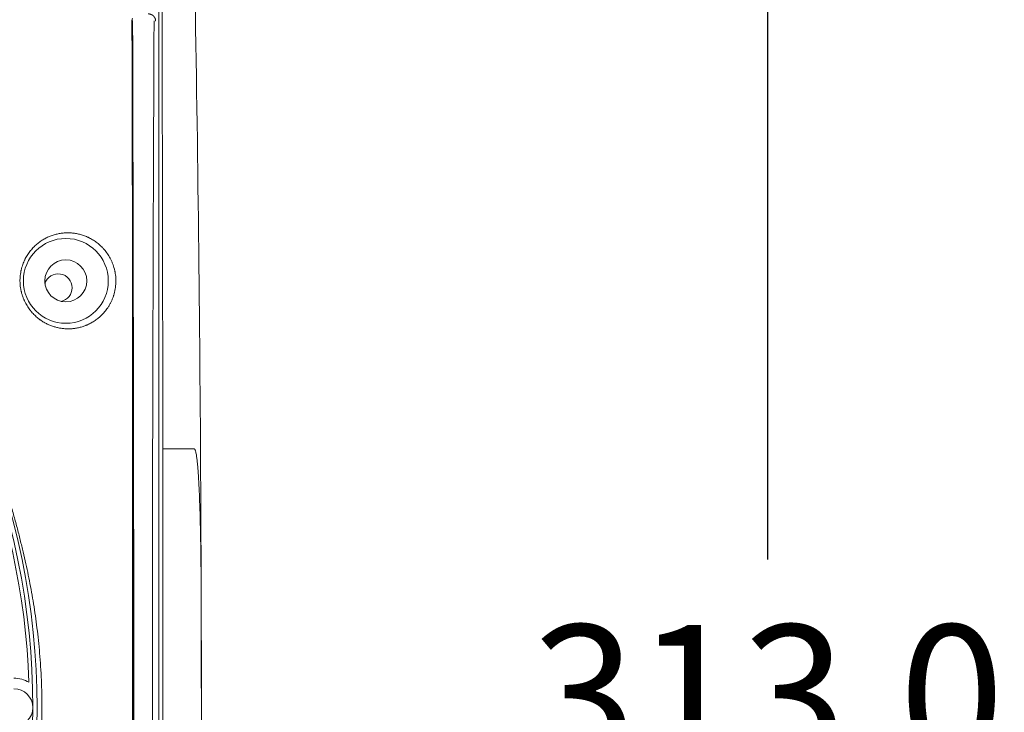
# Model space of a CAD drawing. Units: millimetres. Extents: x 0 to 3777, y 0 to 2663.
# Drawn here: x 1541 to 1683, y 1352 to 1452 of the extents above; entities that cross this region are included whole.
import ezdxf

# ---------------------------------------------------------------- set-up
doc = ezdxf.new("R2010")
doc.units = ezdxf.units.MM
doc.layers.add('AV sys', color=7, linetype='Continuous', plot=False)
doc.layers.add('AV_dim', color=10, linetype='Continuous')
doc.styles.get("Standard").update_dxf_attribs({"font": 'arial.ttf'})
doc.dimstyles.new('ISO-25$0', dxfattribs={"dimtxt": 15, "dimasz": 5, "dimexe": 1.25, "dimexo": 0.625, "dimtad": 1, "dimdec": 0, "dimdsep": 46, "dimtxsty": 'Standard', "dimcen": 0, "dimclrd": 1, "dimclre": 1, "dimclrt": 1, "dimadec": 0, "dimazin": 0, "dimtfac": 1, "dimtdec": 0, "dimtmove": 2, "dimatfit": 3, "dimfxl": 1, "dimtolj": 1, "dimarcsym": 0})

# ---------------------------------------------------------------- blocks, each defined once
blk = doc.blocks.new('*D3')
at = {"layer": 'AV_dim', "color": 0, "lineweight": -2, "transparency": 16777216}
for p, q in [((1447.4, 1508.29), (1659, 1508.29)), ((1649, 1493.29), (1649, 1373.81)), ((1649, 1210.29), (1649, 1329.77)), ((1447.4, 1195.29), (1659, 1195.29))]:
    blk.add_line(p, q, dxfattribs=at)
at = {"layer": 'AV_dim', "color": 0, "transparency": 16777216}
for points in [[(1646.5, 1493.29), (1651.5, 1493.29), (1649, 1508.29)], [(1646.5, 1210.29), (1651.5, 1210.29), (1649, 1195.29)]]:
    blk.add_solid(points, dxfattribs=at)
at = {"layer": 'Defpoints', "color": 0, "transparency": 16777216}
for p in [(1437.4, 1508.29), (1437.4, 1195.29), (1649, 1195.29)]:
    blk.add_point(p, dxfattribs=at)
at = {"layer": 'AV_dim', "color": 0, "transparency": 16777216, "insert": (1649, 1351.79), "char_height": 20, "attachment_point": 5}
blk.add_mtext('313,0', dxfattribs=at)
blk = doc.blocks.new('WA8_ff')
at = {"layer": 'AV sys', "linetype": 'Continuous', "lineweight": 18}
for p, q in [((1561.34, 1209.42), (1561.34, 1495.53)), ((1561.91, 1313.85), (1561.91, 1389.73)), ((1566.46, 1389.73), (1561.91, 1389.73))]:
    blk.add_line(p, q, dxfattribs=at)
for centre, radius in [((1437.95, 1352.47), 105.86), ((1437.95, 1352.47), 105.25), ((1547.95, 1413.93), 6.11), ((1547.95, 1413.93), 3.02)]:
    blk.add_circle(centre, radius, dxfattribs=at)
for centre, radius, start, end in [((1437.95, 1352.47), 104.75, 1.9943, 43.0057), ((1546.86, 1412.94), 2, 0, 162.54), ((1546.86, 1412.94), 2, 281.7731, 0), ((1540.48, 1352.47), 4.23, 59.4143, 90), ((1540.48, 1352.47), 2.72, 0, 90), ((1540.48, 1352.47), 2.72, 270, 0)]:
    blk.add_arc(centre, radius, start, end, dxfattribs=at)
for centre, major_axis, ratio, start_param, end_param in [((1478.29, 1351.79), (0, -726.26), 0.122785, 1.570796, 1.773205), ((1549.24, 1351.79), (0, -727.14), 0.017455, 1.622993, 1.771103)]:
    blk.add_ellipse(centre, major_axis=major_axis, ratio=ratio, start_param=start_param, end_param=end_param, dxfattribs=at)
for points, knots in [([(1557.55, 1451.76), (1557.52, 1451.7), (1557.51, 1451.64), (1557.49, 1451.56), (1557.49, 1451.54), (1557.48, 1451.51), (1557.48, 1451.49), (1557.48, 1451.44), (1557.47, 1451.41), (1557.47, 1451.38)], [0, 0, 0, 0, 0.5, 0.5, 0.625, 0.625, 0.75, 0.75, 1, 1, 1, 1]), ([(1560.89, 1451.38), (1560.88, 1451.38), (1560.88, 1451.39), (1560.88, 1451.41), (1560.88, 1451.43), (1560.88, 1451.44), (1560.88, 1451.46), (1560.88, 1451.47), (1560.87, 1451.49), (1560.87, 1451.5), (1560.87, 1451.52), (1560.87, 1451.53), (1560.86, 1451.55), (1560.86, 1451.56), (1560.86, 1451.58), (1560.85, 1451.59), (1560.85, 1451.61), (1560.85, 1451.62), (1560.84, 1451.63), (1560.84, 1451.65), (1560.83, 1451.66), (1560.83, 1451.67), (1560.82, 1451.69), (1560.82, 1451.7), (1560.81, 1451.71), (1560.81, 1451.72), (1560.8, 1451.74), (1560.8, 1451.75), (1560.79, 1451.76), (1560.79, 1451.77), (1560.78, 1451.78), (1560.78, 1451.79), (1560.77, 1451.8), (1560.77, 1451.82), (1560.76, 1451.83), (1560.75, 1451.84), (1560.75, 1451.85), (1560.74, 1451.86), (1560.74, 1451.87), (1560.73, 1451.88), (1560.72, 1451.89), (1560.72, 1451.9), (1560.71, 1451.91), (1560.71, 1451.91), (1560.7, 1451.92), (1560.69, 1451.93), (1560.69, 1451.94), (1560.68, 1451.95), (1560.68, 1451.96), (1560.67, 1451.97), (1560.66, 1451.97), (1560.66, 1451.98), (1560.65, 1451.99), (1560.64, 1452), (1560.64, 1452), (1560.63, 1452.01), (1560.63, 1452.02), (1560.62, 1452.02), (1560.61, 1452.03), (1560.6, 1452.04), (1560.59, 1452.06), (1560.57, 1452.08), (1560.55, 1452.1), (1560.52, 1452.12), (1560.5, 1452.14), (1560.48, 1452.16), (1560.46, 1452.18), (1560.43, 1452.19), (1560.41, 1452.21), (1560.38, 1452.22), (1560.36, 1452.24), (1560.33, 1452.25), (1560.31, 1452.27), (1560.28, 1452.28), (1560.25, 1452.29), (1560.23, 1452.3), (1560.2, 1452.31), (1560.18, 1452.32), (1560.15, 1452.33), (1560.12, 1452.34), (1560.09, 1452.35), (1560.07, 1452.36), (1560.04, 1452.36), (1560.01, 1452.37), (1559.98, 1452.37), (1559.96, 1452.38), (1559.93, 1452.38), (1559.9, 1452.38), (1559.88, 1452.38), (1559.85, 1452.39), (1559.83, 1452.39), (1559.82, 1452.39)], [0, 0, 0, 0, 0.011649, 0.023191, 0.034627, 0.045957, 0.05718, 0.068297, 0.079308, 0.090213, 0.101011, 0.111703, 0.122288, 0.132768, 0.143141, 0.153408, 0.163569, 0.173623, 0.183571, 0.193413, 0.203149, 0.212779, 0.222302, 0.231719, 0.24103, 0.250235, 0.259334, 0.268326, 0.277213, 0.285993, 0.294667, 0.303235, 0.311697, 0.320053, 0.328303, 0.336446, 0.344484, 0.352415, 0.360241, 0.36796, 0.375574, 0.383082, 0.390483, 0.397779, 0.404969, 0.412052, 0.41903, 0.425902, 0.432669, 0.439329, 0.445884, 0.452333, 0.458676, 0.464913, 0.471045, 0.477071, 0.482991, 0.488806, 0.494515, 0.500119, 0.519091, 0.53786, 0.556428, 0.574796, 0.592965, 0.610935, 0.628709, 0.646287, 0.663671, 0.680861, 0.69786, 0.714668, 0.731286, 0.747717, 0.763962, 0.780022, 0.795899, 0.811595, 0.827111, 0.842449, 0.857611, 0.872598, 0.887414, 0.902059, 0.916537, 0.930848, 0.944996, 0.958983, 0.972811, 0.986482, 1, 1, 1, 1]), ([(1557.47, 1451.38), (1557.49, 1445.29), (1557.5, 1439.19), (1557.52, 1430.03), (1557.53, 1426.98), (1557.54, 1420.86), (1557.55, 1417.81), (1557.55, 1414.75)], [0, 0, 0, 0, 0.5, 0.5, 0.75, 0.75, 1, 1, 1, 1]), ([(1546.42, 1420.61), (1546.23, 1420.56), (1545.85, 1420.44), (1545.49, 1420.29), (1545.13, 1420.12), (1544.95, 1420.03), (1544.61, 1419.83), (1544.44, 1419.72), (1544.11, 1419.49), (1543.94, 1419.36), (1543.7, 1419.16), (1543.62, 1419.09), (1543.51, 1418.98), (1543.47, 1418.94), (1543.39, 1418.87), (1543.35, 1418.83), (1543.16, 1418.63), (1543.02, 1418.47), (1542.74, 1418.12), (1542.6, 1417.94), (1542.35, 1417.56), (1542.23, 1417.35), (1542.09, 1417.08), (1542.07, 1417.03), (1542.01, 1416.92), (1541.93, 1416.75), (1541.86, 1416.58), (1541.77, 1416.34), (1541.73, 1416.22), (1541.65, 1415.98), (1541.61, 1415.85), (1541.56, 1415.66), (1541.54, 1415.56), (1541.51, 1415.46), (1541.5, 1415.39), (1541.49, 1415.36), (1541.46, 1415.19), (1541.44, 1415.05), (1541.4, 1414.78), (1541.38, 1414.63), (1541.36, 1414.35), (1541.35, 1414.2), (1541.35, 1414.02), (1541.35, 1413.98), (1541.35, 1413.91), (1541.35, 1413.87), (1541.35, 1413.76), (1541.36, 1413.68), (1541.37, 1413.46), (1541.39, 1413.16), (1541.44, 1412.87), (1541.48, 1412.65), (1541.5, 1412.54), (1541.53, 1412.43), (1541.54, 1412.36), (1541.55, 1412.32), (1541.6, 1412.14), (1541.64, 1412), (1541.73, 1411.72), (1541.78, 1411.58), (1541.85, 1411.38), (1541.89, 1411.29), (1541.94, 1411.19), (1541.96, 1411.13), (1541.98, 1411.09), (1542.05, 1410.94), (1542.11, 1410.81), (1542.24, 1410.58), (1542.3, 1410.47), (1542.44, 1410.25), (1542.5, 1410.14), (1542.64, 1409.94), (1542.72, 1409.84), (1542.81, 1409.72), (1542.83, 1409.7), (1542.86, 1409.65), (1542.92, 1409.58), (1542.97, 1409.52), (1543.16, 1409.3), (1543.31, 1409.13), (1543.62, 1408.84), (1543.78, 1408.7), (1544.01, 1408.5), (1544.09, 1408.44), (1544.21, 1408.35), (1544.25, 1408.32), (1544.34, 1408.27), (1544.38, 1408.24), (1544.58, 1408.1), (1544.74, 1408), (1545.07, 1407.82), (1545.23, 1407.73), (1545.56, 1407.58), (1545.73, 1407.51), (1546.06, 1407.39), (1546.23, 1407.34), (1546.56, 1407.24), (1546.9, 1407.16), (1547.24, 1407.1), (1547.5, 1407.07), (1547.59, 1407.06), (1547.76, 1407.04), (1547.85, 1407.04), (1548.11, 1407.02), (1548.45, 1407.02), (1548.8, 1407.04), (1549.15, 1407.07), (1549.32, 1407.1), (1549.68, 1407.16), (1549.85, 1407.2), (1550.21, 1407.29), (1550.38, 1407.35), (1550.65, 1407.44), (1550.74, 1407.47), (1550.87, 1407.53), (1550.92, 1407.55), (1551.01, 1407.58), (1551.05, 1407.6), (1551.28, 1407.7), (1551.45, 1407.79), (1551.81, 1407.99), (1551.98, 1408.1), (1552.33, 1408.34), (1552.5, 1408.47), (1552.72, 1408.64), (1552.76, 1408.68), (1552.85, 1408.75), (1552.89, 1408.79), (1553.01, 1408.91), (1553.1, 1408.99), (1553.34, 1409.24), (1553.5, 1409.42), (1553.81, 1409.8), (1553.95, 1410), (1554.11, 1410.25), (1554.13, 1410.28), (1554.16, 1410.34), (1554.18, 1410.36), (1554.23, 1410.45), (1554.33, 1410.62), (1554.42, 1410.8), (1554.54, 1411.05), (1554.59, 1411.18), (1554.7, 1411.44), (1554.75, 1411.57), (1554.81, 1411.74), (1554.82, 1411.77), (1554.84, 1411.84), (1554.85, 1411.88), (1554.88, 1411.98), (1554.9, 1412.05), (1554.96, 1412.27), (1555.03, 1412.55), (1555.1, 1412.99), (1555.13, 1413.28), (1555.15, 1413.51), (1555.15, 1413.59), (1555.16, 1413.74), (1555.16, 1413.81), (1555.16, 1414.04), (1555.15, 1414.19), (1555.13, 1414.63), (1555.09, 1414.93), (1555.03, 1415.25), (1555.02, 1415.29), (1555.01, 1415.36), (1554.98, 1415.47), (1554.96, 1415.57), (1554.9, 1415.78), (1554.86, 1415.92), (1554.78, 1416.18), (1554.73, 1416.32), (1554.66, 1416.51), (1554.63, 1416.57), (1554.58, 1416.7), (1554.55, 1416.76), (1554.41, 1417.07), (1554.28, 1417.3), (1554.01, 1417.74), (1553.87, 1417.95), (1553.64, 1418.24), (1553.57, 1418.34), (1553.45, 1418.48), (1553.41, 1418.52), (1553.33, 1418.61), (1553.29, 1418.66), (1553.08, 1418.87), (1552.91, 1419.03), (1552.56, 1419.33), (1552.39, 1419.47), (1552.03, 1419.72), (1551.84, 1419.84), (1551.56, 1420), (1551.47, 1420.05), (1551.32, 1420.12), (1551.27, 1420.15), (1551.18, 1420.19), (1551.13, 1420.22), (1550.89, 1420.32), (1550.7, 1420.4), (1550.31, 1420.54), (1550.12, 1420.59), (1549.73, 1420.69), (1549.53, 1420.73), (1549.14, 1420.8), (1548.94, 1420.82), (1548.65, 1420.84), (1548.5, 1420.85), (1548.35, 1420.85), (1548.26, 1420.85), (1548.21, 1420.85), (1547.96, 1420.85), (1547.57, 1420.83), (1547.18, 1420.78), (1546.89, 1420.72), (1546.8, 1420.7), (1546.61, 1420.66), (1546.51, 1420.64), (1546.42, 1420.61)], [0, 0, 0, 0, 0.015625, 0.03125, 0.03125, 0.046875, 0.046875, 0.0625, 0.0625, 0.078125, 0.078125, 0.085937, 0.085937, 0.089844, 0.089844, 0.09375, 0.09375, 0.109375, 0.109375, 0.125, 0.125, 0.140625, 0.140625, 0.144531, 0.144531, 0.148437, 0.15625, 0.15625, 0.164062, 0.164062, 0.171875, 0.171875, 0.175781, 0.177734, 0.177734, 0.179687, 0.179687, 0.1875, 0.1875, 0.195312, 0.195312, 0.203125, 0.203125, 0.205078, 0.205078, 0.207031, 0.207031, 0.210937, 0.210937, 0.21875, 0.226562, 0.226562, 0.230469, 0.232422, 0.232422, 0.234375, 0.234375, 0.242187, 0.242187, 0.25, 0.25, 0.253906, 0.255859, 0.255859, 0.257812, 0.257812, 0.265625, 0.265625, 0.273437, 0.273437, 0.28125, 0.28125, 0.289062, 0.289062, 0.291016, 0.291016, 0.292969, 0.296875, 0.296875, 0.3125, 0.3125, 0.328125, 0.328125, 0.335937, 0.335937, 0.339844, 0.339844, 0.34375, 0.34375, 0.359375, 0.359375, 0.375, 0.375, 0.390625, 0.390625, 0.40625, 0.40625, 0.421875, 0.4375, 0.4375, 0.445312, 0.445312, 0.453125, 0.453125, 0.46875, 0.484375, 0.484375, 0.5, 0.5, 0.515625, 0.515625, 0.53125, 0.53125, 0.539062, 0.539062, 0.542969, 0.542969, 0.546875, 0.546875, 0.5625, 0.5625, 0.578125, 0.578125, 0.59375, 0.59375, 0.597656, 0.597656, 0.601562, 0.601562, 0.609375, 0.609375, 0.625, 0.625, 0.640625, 0.640625, 0.642578, 0.642578, 0.644531, 0.644531, 0.648437, 0.65625, 0.65625, 0.664062, 0.664062, 0.671875, 0.671875, 0.673828, 0.673828, 0.675781, 0.675781, 0.679687, 0.679687, 0.6875, 0.695312, 0.703125, 0.703125, 0.707031, 0.707031, 0.710937, 0.710937, 0.71875, 0.71875, 0.734375, 0.734375, 0.736328, 0.736328, 0.738281, 0.742187, 0.742187, 0.75, 0.75, 0.757812, 0.757812, 0.761719, 0.761719, 0.765625, 0.765625, 0.78125, 0.78125, 0.796875, 0.796875, 0.804687, 0.804687, 0.808594, 0.808594, 0.8125, 0.8125, 0.828125, 0.828125, 0.84375, 0.84375, 0.859375, 0.859375, 0.867187, 0.867187, 0.871094, 0.871094, 0.875, 0.875, 0.890625, 0.890625, 0.90625, 0.90625, 0.921875, 0.921875, 0.9375, 0.9375, 0.945312, 0.949219, 0.949219, 0.953125, 0.953125, 0.96875, 0.984375, 0.984375, 0.992187, 0.992187, 1, 1, 1, 1]), ([(1557.55, 1314.83), (1557.55, 1318.99), (1557.55, 1323.16), (1557.55, 1331.49), (1557.55, 1339.81), (1557.55, 1348.14), (1557.55, 1356.46), (1557.55, 1360.63), (1557.55, 1368.95), (1557.55, 1373.11), (1557.55, 1381.44), (1557.55, 1385.6), (1557.55, 1398.08), (1557.55, 1406.4), (1557.55, 1414.72)], [0, 0, 0, 0, 0.125, 0.125, 0.25, 0.375, 0.375, 0.5, 0.5, 0.625, 0.625, 0.75, 0.75, 1, 1, 1, 1]), ([(1557.55, 1414.72), (1557.55, 1414.56), (1557.55, 1414.26), (1557.55, 1413.8), (1557.55, 1413.35), (1557.55, 1412.89), (1557.55, 1412.43), (1557.55, 1411.98), (1557.56, 1411.52), (1557.56, 1411.06), (1557.56, 1410.61), (1557.56, 1410.15), (1557.56, 1409.69), (1557.56, 1409.23), (1557.56, 1408.77), (1557.56, 1408.32), (1557.56, 1407.86), (1557.56, 1407.4), (1557.56, 1406.94), (1557.56, 1406.48), (1557.56, 1406.02), (1557.56, 1405.56), (1557.57, 1405.1), (1557.57, 1404.64), (1557.57, 1404.18), (1557.57, 1403.72), (1557.57, 1403.26), (1557.57, 1402.8), (1557.57, 1402.34), (1557.57, 1401.88), (1557.57, 1401.42), (1557.57, 1400.95), (1557.57, 1400.49), (1557.57, 1400.03), (1557.57, 1399.57), (1557.57, 1399.11), (1557.57, 1398.64), (1557.58, 1398.18), (1557.58, 1397.72), (1557.58, 1397.25), (1557.58, 1396.79), (1557.58, 1396.33), (1557.58, 1395.86), (1557.58, 1395.4), (1557.58, 1394.93), (1557.58, 1394.47), (1557.58, 1394), (1557.58, 1393.54), (1557.58, 1393.07), (1557.58, 1392.61), (1557.58, 1392.14), (1557.58, 1391.68), (1557.58, 1391.21), (1557.58, 1390.75), (1557.59, 1390.28), (1557.59, 1389.81), (1557.59, 1389.35), (1557.59, 1388.88), (1557.59, 1388.41), (1557.59, 1387.94), (1557.59, 1387.48), (1557.59, 1387.01), (1557.59, 1386.54), (1557.59, 1386.07), (1557.59, 1385.6), (1557.59, 1385.14), (1557.59, 1384.67), (1557.59, 1384.2), (1557.59, 1383.73), (1557.59, 1383.26), (1557.59, 1382.79), (1557.59, 1382.32), (1557.59, 1381.85), (1557.6, 1381.38), (1557.6, 1380.91), (1557.6, 1380.44), (1557.6, 1379.97), (1557.6, 1379.5), (1557.6, 1379.03), (1557.6, 1378.55), (1557.6, 1378.08), (1557.6, 1377.61), (1557.6, 1377.14), (1557.6, 1376.67), (1557.6, 1376.19), (1557.6, 1375.72), (1557.6, 1375.25), (1557.6, 1374.78), (1557.6, 1374.3), (1557.6, 1373.83), (1557.6, 1373.35), (1557.6, 1372.88), (1557.6, 1372.41), (1557.6, 1371.93), (1557.6, 1371.46), (1557.6, 1370.98), (1557.6, 1370.51), (1557.61, 1370.03), (1557.61, 1369.56), (1557.61, 1369.08), (1557.61, 1368.61), (1557.61, 1368.13), (1557.61, 1367.65), (1557.61, 1367.18), (1557.61, 1366.7), (1557.61, 1366.23), (1557.61, 1365.75), (1557.61, 1365.27), (1557.61, 1363.91), (1557.61, 1361.67), (1557.61, 1358.54), (1557.62, 1355.42), (1557.62, 1352.65), (1557.62, 1350.23), (1557.62, 1348.16), (1557.62, 1346.08), (1557.62, 1343.99), (1557.62, 1341.9), (1557.61, 1340.19), (1557.61, 1338.86), (1557.61, 1337.91), (1557.61, 1336.96), (1557.61, 1336.01), (1557.61, 1335.06), (1557.61, 1334.11), (1557.6, 1333.16), (1557.6, 1332.2), (1557.6, 1331.25), (1557.6, 1330.29), (1557.6, 1329.33), (1557.59, 1328.37), (1557.59, 1327.41), (1557.59, 1326.45), (1557.59, 1325.49), (1557.58, 1324.53), (1557.58, 1323.56), (1557.58, 1322.6), (1557.57, 1321.63), (1557.57, 1320.66), (1557.57, 1319.69), (1557.56, 1318.72), (1557.56, 1317.75), (1557.56, 1316.78), (1557.55, 1315.8), (1557.55, 1315.15), (1557.55, 1314.83)], [0, 0, 0, 0, 0.004571, 0.009143, 0.013718, 0.018294, 0.022872, 0.027452, 0.032034, 0.036618, 0.041204, 0.045792, 0.050381, 0.054972, 0.059566, 0.064161, 0.068758, 0.073357, 0.077958, 0.082561, 0.087165, 0.091772, 0.09638, 0.100991, 0.105603, 0.110217, 0.114833, 0.119451, 0.124071, 0.128693, 0.133317, 0.137942, 0.14257, 0.147199, 0.151831, 0.156464, 0.161099, 0.165736, 0.170375, 0.175016, 0.179659, 0.184304, 0.18895, 0.193599, 0.19825, 0.202902, 0.207557, 0.212213, 0.216871, 0.221532, 0.226194, 0.230858, 0.235524, 0.240192, 0.244862, 0.249534, 0.254208, 0.258883, 0.263561, 0.268241, 0.272922, 0.277606, 0.282291, 0.286979, 0.291668, 0.29636, 0.301053, 0.305748, 0.310445, 0.315145, 0.319846, 0.324549, 0.329254, 0.333961, 0.33867, 0.343381, 0.348094, 0.352809, 0.357526, 0.362244, 0.366965, 0.371688, 0.376413, 0.381139, 0.385868, 0.390599, 0.395331, 0.400066, 0.404803, 0.409541, 0.414282, 0.419025, 0.423769, 0.428516, 0.433264, 0.438015, 0.442767, 0.447522, 0.452278, 0.457037, 0.461797, 0.46656, 0.471324, 0.476091, 0.480859, 0.48563, 0.490402, 0.495177, 0.499953, 0.531228, 0.562488, 0.593734, 0.624966, 0.645653, 0.666398, 0.687202, 0.708064, 0.728985, 0.749964, 0.759434, 0.768915, 0.778409, 0.787914, 0.797431, 0.80696, 0.816501, 0.826053, 0.835618, 0.845193, 0.854781, 0.86438, 0.873992, 0.883614, 0.893249, 0.902895, 0.912553, 0.922223, 0.931904, 0.941597, 0.951302, 0.961018, 0.970746, 0.980486, 0.990237, 1, 1, 1, 1]), ([(1567.47, 1351.79), (1567.47, 1353.37), (1567.47, 1354.96), (1567.47, 1358.12), (1567.47, 1359.7), (1567.46, 1362.87), (1567.46, 1364.45), (1567.45, 1367.62), (1567.44, 1369.2), (1567.42, 1371.58), (1567.42, 1372.37), (1567.4, 1373.95), (1567.39, 1374.74), (1567.37, 1376.33), (1567.35, 1377.12), (1567.32, 1378.7), (1567.3, 1379.49), (1567.26, 1381.07), (1567.23, 1381.87), (1567.18, 1383.05), (1567.17, 1383.45), (1567.13, 1384.24), (1567.11, 1384.63), (1567.07, 1385.42), (1567.04, 1385.82), (1567, 1386.41), (1566.99, 1386.61), (1566.96, 1387), (1566.94, 1387.2), (1566.9, 1387.59), (1566.88, 1387.79), (1566.85, 1388.09), (1566.84, 1388.18), (1566.82, 1388.38), (1566.8, 1388.48), (1566.78, 1388.68), (1566.76, 1388.77), (1566.73, 1388.97), (1566.71, 1389.07), (1566.68, 1389.21), (1566.67, 1389.26), (1566.65, 1389.36), (1566.63, 1389.4), (1566.61, 1389.47), (1566.6, 1389.5), (1566.59, 1389.54), (1566.58, 1389.57), (1566.56, 1389.6), (1566.56, 1389.61), (1566.54, 1389.63), (1566.54, 1389.64), (1566.52, 1389.66), (1566.52, 1389.66), (1566.51, 1389.67), (1566.51, 1389.68), (1566.5, 1389.68), (1566.49, 1389.69), (1566.48, 1389.69), (1566.48, 1389.69), (1566.48, 1389.69), (1566.47, 1389.69), (1566.47, 1389.69), (1566.47, 1389.69), (1566.47, 1389.69)], [0, 0, 0, 0, 0.125, 0.125, 0.25, 0.25, 0.375, 0.375, 0.5, 0.5, 0.5625, 0.5625, 0.625, 0.625, 0.6875, 0.6875, 0.75, 0.75, 0.8125, 0.8125, 0.84375, 0.84375, 0.875, 0.875, 0.90625, 0.90625, 0.921875, 0.921875, 0.9375, 0.9375, 0.953125, 0.953125, 0.960938, 0.960938, 0.96875, 0.96875, 0.976563, 0.976563, 0.984375, 0.984375, 0.988281, 0.988281, 0.992188, 0.992188, 0.994141, 0.994141, 0.996094, 0.996094, 0.99707, 0.99707, 0.998047, 0.998047, 0.998535, 0.998535, 0.999023, 0.999023, 0.999512, 0.999512, 0.999756, 0.999756, 0.999878, 0.999878, 1, 1, 1, 1]), ([(1566.47, 1313.89), (1566.47, 1313.89), (1566.47, 1313.89), (1566.47, 1313.89), (1566.48, 1313.89), (1566.48, 1313.89), (1566.48, 1313.89), (1566.49, 1313.89), (1566.5, 1313.9), (1566.51, 1313.9), (1566.51, 1313.91), (1566.52, 1313.92), (1566.53, 1313.92), (1566.53, 1313.93), (1566.54, 1313.94), (1566.54, 1313.95), (1566.55, 1313.95), (1566.56, 1313.97), (1566.56, 1313.98), (1566.58, 1314.01), (1566.59, 1314.04), (1566.6, 1314.08), (1566.61, 1314.11), (1566.63, 1314.18), (1566.65, 1314.22), (1566.67, 1314.32), (1566.68, 1314.37), (1566.71, 1314.51), (1566.73, 1314.61), (1566.76, 1314.81), (1566.78, 1314.91), (1566.8, 1315.1), (1566.82, 1315.2), (1566.84, 1315.4), (1566.85, 1315.49), (1566.88, 1315.79), (1566.9, 1315.99), (1566.94, 1316.38), (1566.96, 1316.58), (1566.99, 1316.97), (1567, 1317.17), (1567.04, 1317.76), (1567.07, 1318.16), (1567.11, 1318.95), (1567.13, 1319.34), (1567.17, 1320.13), (1567.18, 1320.53), (1567.23, 1321.71), (1567.26, 1322.5), (1567.3, 1324.09), (1567.32, 1324.88), (1567.35, 1326.46), (1567.37, 1327.25), (1567.39, 1328.84), (1567.4, 1329.63), (1567.42, 1331.21), (1567.42, 1332), (1567.44, 1334.38), (1567.45, 1335.96), (1567.46, 1339.12), (1567.46, 1340.71), (1567.47, 1343.87), (1567.47, 1345.46), (1567.47, 1348.62), (1567.47, 1350.21), (1567.47, 1351.79)], [0, 0, 0, 0, 0.000122, 0.000122, 0.000244, 0.000244, 0.000488, 0.000488, 0.000977, 0.000977, 0.001465, 0.001465, 0.001953, 0.001953, 0.002441, 0.002441, 0.00293, 0.00293, 0.003906, 0.003906, 0.005859, 0.005859, 0.007813, 0.007813, 0.011719, 0.011719, 0.015625, 0.015625, 0.023438, 0.023438, 0.03125, 0.03125, 0.039063, 0.039063, 0.046875, 0.046875, 0.0625, 0.0625, 0.078125, 0.078125, 0.09375, 0.09375, 0.125, 0.125, 0.15625, 0.15625, 0.1875, 0.1875, 0.25, 0.25, 0.3125, 0.3125, 0.375, 0.375, 0.4375, 0.4375, 0.5, 0.5, 0.625, 0.625, 0.75, 0.75, 0.875, 0.875, 1, 1, 1, 1])]:
    blk.add_open_spline(points, degree=3, knots=knots, dxfattribs=at)
at = {"layer": 'AV sys', "linetype": 'Continuous', "lineweight": 13}
for points, knots in [([(1557.57, 1451.4), (1557.57, 1451.04), (1557.57, 1450.69), (1557.61, 1439.52), (1557.63, 1428.71), (1557.7, 1396.21), (1557.73, 1374.49), (1557.74, 1347.28), (1557.74, 1341.83), (1557.72, 1330.93), (1557.71, 1325.48), (1557.65, 1309.15), (1557.59, 1298.27), (1557.46, 1281.98), (1557.41, 1276.56), (1557.31, 1265.72), (1557.25, 1260.31), (1557.18, 1254.46), (1557.17, 1254.01), (1557.17, 1253.56)], [0, 0, 0, 0, 0.005436, 0.005436, 0.170049, 0.170049, 0.499275, 0.499275, 0.581582, 0.581582, 0.663889, 0.663889, 0.828502, 0.828502, 0.910809, 0.910809, 0.993115, 0.993115, 1, 1, 1, 1]), ([(1505.61, 1434.21), (1506.54, 1433.43), (1507.46, 1432.64), (1509.37, 1430.95), (1510.35, 1430.05), (1513.23, 1427.29), (1515.08, 1425.39), (1520.37, 1419.5), (1523.6, 1415.33), (1527.97, 1408.71), (1529.35, 1406.44), (1531.95, 1401.78), (1533.16, 1399.41), (1535.39, 1394.6), (1536.41, 1392.16), (1537.81, 1388.45), (1538.25, 1387.21), (1539.09, 1384.71), (1539.49, 1383.45), (1540.05, 1381.56), (1540.24, 1380.93), (1540.59, 1379.66), (1540.76, 1379.04), (1541.09, 1377.81), (1541.24, 1377.2), (1541.53, 1376.02), (1541.67, 1375.45), (1542.07, 1373.74), (1542.32, 1372.64), (1542.77, 1370.46), (1542.97, 1369.37), (1543.36, 1367.13), (1543.53, 1366), (1543.84, 1363.66), (1543.98, 1362.46), (1544.16, 1360.6), (1544.21, 1359.98), (1544.3, 1358.7), (1544.35, 1358.05), (1544.45, 1356.11), (1544.49, 1354.81), (1544.51, 1352.84), (1544.51, 1352.18), (1544.5, 1350.86), (1544.49, 1350.2), (1544.42, 1348.22), (1544.35, 1346.93), (1544.17, 1344.4), (1544.05, 1343.16), (1543.77, 1340.72), (1543.62, 1339.54), (1543.26, 1337.25), (1543.07, 1336.13), (1542.65, 1333.93), (1542.43, 1332.83), (1542.06, 1331.17), (1541.93, 1330.61), (1541.66, 1329.47), (1541.52, 1328.89), (1541.08, 1327.11), (1540.76, 1325.88), (1540.22, 1323.97), (1540.03, 1323.32), (1539.65, 1322.03), (1539.45, 1321.39), (1538.84, 1319.46), (1538.4, 1318.18), (1537.49, 1315.64), (1537.01, 1314.38), (1536.01, 1311.88), (1535.48, 1310.64), (1533.84, 1306.94), (1532.64, 1304.51), (1530.71, 1300.93), (1530.04, 1299.74), (1528.66, 1297.4), (1527.95, 1296.25), (1524.29, 1290.56), (1521.05, 1286.28), (1515.72, 1280.24), (1513.86, 1278.29), (1510.96, 1275.47), (1509.97, 1274.55), (1507.95, 1272.73), (1506.92, 1271.84), (1505.79, 1270.89), (1505.7, 1270.82), (1505.61, 1270.74)], [0, 0, 0, 0, 0.019031, 0.019031, 0.039864, 0.039864, 0.081531, 0.081531, 0.164865, 0.164865, 0.206532, 0.206532, 0.248199, 0.248199, 0.289865, 0.289865, 0.310699, 0.310699, 0.331532, 0.331532, 0.341949, 0.341949, 0.352366, 0.352366, 0.362782, 0.362782, 0.373199, 0.373199, 0.394033, 0.394033, 0.414866, 0.414866, 0.435699, 0.435699, 0.456533, 0.456533, 0.46695, 0.46695, 0.477366, 0.477366, 0.4982, 0.4982, 0.508616, 0.508616, 0.519033, 0.519033, 0.539867, 0.539867, 0.5607, 0.5607, 0.581533, 0.581533, 0.602367, 0.602367, 0.6232, 0.6232, 0.633617, 0.633617, 0.644034, 0.644034, 0.664867, 0.664867, 0.675284, 0.675284, 0.685701, 0.685701, 0.706534, 0.706534, 0.727367, 0.727367, 0.748201, 0.748201, 0.789868, 0.789868, 0.810701, 0.810701, 0.831534, 0.831534, 0.914868, 0.914868, 0.956535, 0.956535, 0.977368, 0.977368, 0.998202, 0.998202, 1, 1, 1, 1])]:
    blk.add_open_spline(points, degree=3, knots=knots, dxfattribs=at)
at = {"layer": 'AV sys', "linetype": 'Continuous', "lineweight": 18}
for points in [[(1560.66, 1451.38), (1560.34, 1385.83), (1560.34, 1319.12), (1560.66, 1253.57)], [(1557.55, 1414.75), (1557.55, 1414.74), (1557.55, 1414.73), (1557.55, 1414.72)]]:
    blk.add_open_spline(points, degree=3, dxfattribs=at)

msp = doc.modelspace()

# ---------------------------------------------------------------- block references
at = {"layer": 'AV sys'}
msp.add_blockref('WA8_ff', (0, 0), dxfattribs=at)

# ---------------------------------------------------------------- dimensions: what is measured, and where the dimension line sits
at = {"layer": 'AV_dim'}
dim = msp.add_linear_dim(base=(1649, 1195.29), p1=(1437.4, 1508.29), p2=(1437.4, 1195.29), angle=90, dimstyle='ISO-25$0', override={"dimtxt": 20, "dimasz": 15, "dimexe": 10, "dimexo": 10, "dimgap": 10, "dimtih": 1, "dimtoh": 1, "dimdec": 1, "dimzin": 0, "dimdsep": 44, "dimcen": 2.5, "dimclrd": 0, "dimclre": 0, "dimclrt": 0, "dimadec": 1, "dimtdec": 1, "dimtmove": 0, "dimtolj": 0, "dimtzin": 0}, dxfattribs=at)
dim.commit()
dim.dimension.update_dxf_attribs({"geometry": '*D3', "text_midpoint": (1649, 1351.79)})

doc.saveas('drawing.dxf')
